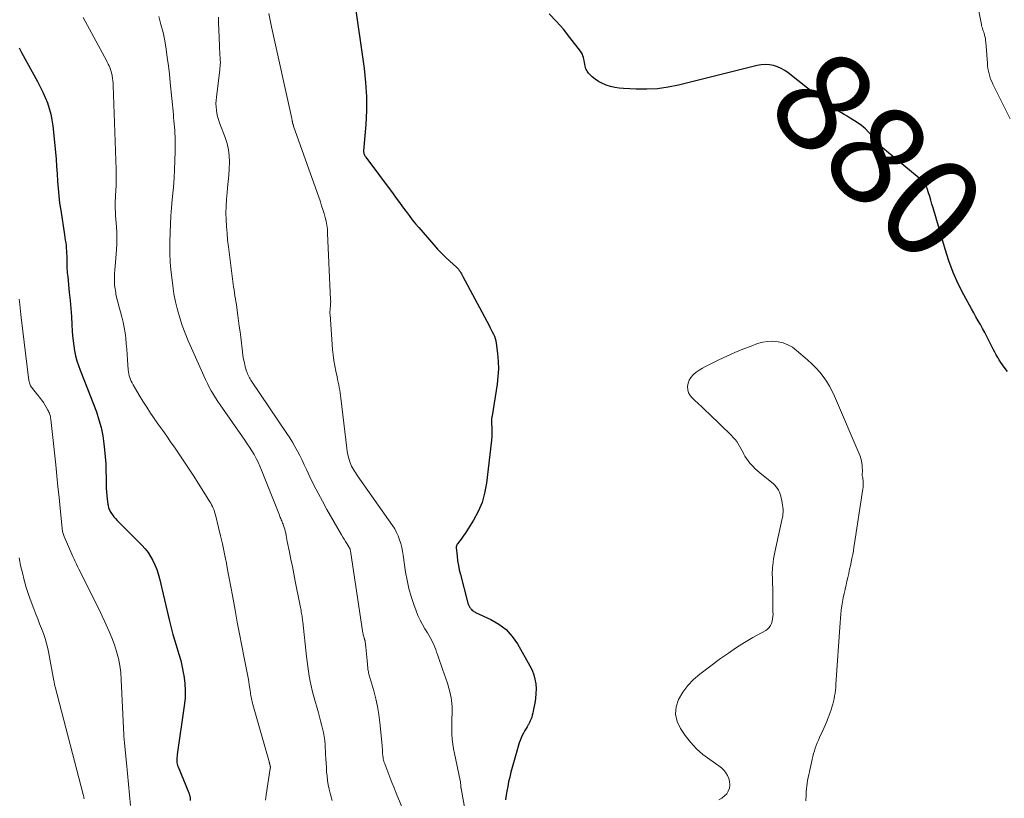
# Model space of a CAD drawing. Units: feet. Extents: x 2020000 to 2025025, y 520000 to 525000.
# Drawn here: x 2021682 to 2021879, y 521033 to 521189 of the extents above; entities that cross this region are included whole.
import ezdxf
from ezdxf.enums import TextEntityAlignment as Align

# ---------------------------------------------------------------- set-up
doc = ezdxf.new("R2010")
doc.units = ezdxf.units.FT
doc.header["$LTSCALE"] = 100
doc.header["$MEASUREMENT"] = 0
for name, color, linetype, lineweight in [('CONTOUR INDEX', 32, 'Continuous', 25), ('CONTOUR INDEX LABEL', 7, 'Continuous', 15), ('CONTOUR INTERMEDIATE', 40, 'Continuous', 15)]:
    doc.layers.add(name, color=color, linetype=linetype, lineweight=lineweight)
doc.styles.add('slant', font='romans.shx', dxfattribs={"oblique": 14.999978})

msp = doc.modelspace()

# ---------------------------------------------------------------- linework, layer by layer
at = {"layer": 'CONTOUR INDEX', "flags": 128}
for points, elevation in [([(2021748.87, 521193.18), (2021750.84, 521179.19), (2021751.14, 521176.39), (2021751.32, 521173.58), (2021751.31, 521170.77), (2021751.18, 521167.95), (2021750.76, 521162.66), (2021750.76, 521162.49), (2021750.77, 521162.32), (2021750.81, 521162.15), (2021750.87, 521161.99), (2021750.94, 521161.83), (2021751.02, 521161.68), (2021751.11, 521161.54), (2021751.21, 521161.39), (2021756.65, 521154.09), (2021757.29, 521153.22), (2021757.93, 521152.35), (2021758.57, 521151.48), (2021759.21, 521150.6), (2021759.28, 521150.51), (2021759.89, 521149.69), (2021760.51, 521148.87), (2021761.16, 521148.08), (2021761.82, 521147.3), (2021764.81, 521143.85), (2021765.59, 521142.99), (2021766.39, 521142.15), (2021767.22, 521141.33), (2021768.07, 521140.54), (2021769.38, 521139.36), (2021769.58, 521139.16), (2021769.77, 521138.95), (2021769.94, 521138.73), (2021770.1, 521138.5), (2021770.25, 521138.26), (2021770.39, 521138.01), (2021770.53, 521137.76), (2021770.67, 521137.52), (2021775.9, 521127.65), (2021776.12, 521127.23), (2021776.35, 521126.81), (2021776.56, 521126.38), (2021776.78, 521125.95), (2021776.97, 521125.52), (2021777.13, 521125.08), (2021777.25, 521124.62), (2021777.33, 521124.15), (2021777.6, 521122.03), (2021777.73, 521120.49), (2021777.77, 521118.96), (2021777.68, 521117.43), (2021777.5, 521115.9), (2021776.5, 521109.57), (2021776.47, 521109.39), (2021776.44, 521109.2), (2021776.42, 521109.01), (2021776.41, 521108.81), (2021776.4, 521108.62), (2021776.39, 521108.43), (2021776.39, 521108.24), (2021776.4, 521108.05), (2021776.46, 521107.19), (2021776.48, 521106.57), (2021776.48, 521105.95), (2021776.45, 521105.33), (2021776.39, 521104.71), (2021775.39, 521096.05), (2021775.02, 521094.1), (2021774.49, 521092.2), (2021773.71, 521090.39), (2021772.76, 521088.64), (2021771.1, 521086.02), (2021770.84, 521085.63), (2021770.57, 521085.25), (2021770.3, 521084.87), (2021770.02, 521084.49), (2021769.57, 521083.92), (2021769.51, 521083.83), (2021769.46, 521083.75), (2021769.41, 521083.66), (2021769.37, 521083.56), (2021769.35, 521083.46), (2021769.33, 521083.36), (2021769.33, 521083.26), (2021769.33, 521083.16), (2021769.49, 521081.48), (2021769.61, 521080.54), (2021769.75, 521079.61), (2021769.94, 521078.68), (2021770.16, 521077.76), (2021771.57, 521072.32), (2021771.65, 521072.06), (2021771.74, 521071.81), (2021771.85, 521071.56), (2021771.98, 521071.32), (2021772.05, 521071.19), (2021772.16, 521071.02), (2021772.27, 521070.87), (2021772.4, 521070.73), (2021772.54, 521070.59), (2021772.69, 521070.47), (2021772.85, 521070.36), (2021773.02, 521070.26), (2021773.19, 521070.17), (2021776.29, 521068.75), (2021777.89, 521067.82), (2021779.34, 521066.72), (2021780.56, 521065.37), (2021781.62, 521063.86), (2021784.11, 521059.46), (2021784.53, 521058.59), (2021784.88, 521057.7), (2021785.11, 521056.78), (2021785.26, 521055.83), (2021785.32, 521054.87), (2021785.31, 521053.9), (2021785.22, 521052.95), (2021785.08, 521051.99), (2021784.83, 521050.76), (2021784.74, 521050.36), (2021784.65, 521049.97), (2021784.55, 521049.59), (2021784.45, 521049.2), (2021784.32, 521048.82), (2021784.18, 521048.45), (2021784.01, 521048.09), (2021783.82, 521047.74), (2021783.77, 521047.66), (2021783.55, 521047.27), (2021783.32, 521046.88), (2021783.1, 521046.5), (2021782.88, 521046.11), (2021782.79, 521045.96), (2021782.55, 521045.49), (2021782.32, 521045.01), (2021782.13, 521044.51), (2021781.96, 521044.01), (2021781.33, 521041.9), (2021781.05, 521040.96), (2021780.78, 521040.02), (2021780.53, 521039.08), (2021780.27, 521038.13), (2021780.04, 521037.19), (2021779.83, 521036.24), (2021779.64, 521035.28), (2021779.47, 521034.32), (2021779.34, 521033.52), (2021779.22, 521032.64)], 880), ([(2021879.88, 521118.45), (2021879.22, 521119.31), (2021878.87, 521119.78), (2021878.53, 521120.27), (2021878.22, 521120.77), (2021877.91, 521121.27), (2021877.62, 521121.78), (2021877.33, 521122.3), (2021877.06, 521122.83), (2021876.79, 521123.35), (2021876.13, 521124.67), (2021875.73, 521125.48), (2021875.31, 521126.28), (2021874.88, 521127.07), (2021874.43, 521127.86), (2021873.99, 521128.64), (2021873.54, 521129.43), (2021873.11, 521130.21), (2021872.67, 521131), (2021871.13, 521133.81), (2021870, 521136.04), (2021868.98, 521138.3), (2021868.1, 521140.63), (2021867.33, 521143), (2021864.93, 521151.27), (2021864.71, 521152.02), (2021864.49, 521152.77), (2021864.27, 521153.52), (2021864.04, 521154.26), (2021863.78, 521155.1), (2021863.66, 521155.42), (2021863.51, 521155.72), (2021863.33, 521156), (2021863.12, 521156.27), (2021862.88, 521156.52), (2021862.64, 521156.76), (2021862.39, 521156.99), (2021862.13, 521157.21), (2021855.58, 521162.63), (2021854.81, 521163.31), (2021854.07, 521164.03), (2021853.39, 521164.8), (2021852.73, 521165.6), (2021852.07, 521166.38), (2021851.36, 521167.11), (2021850.57, 521167.76), (2021849.73, 521168.36), (2021848.32, 521169.25), (2021847.73, 521169.61), (2021847.14, 521169.96), (2021846.55, 521170.3), (2021845.95, 521170.64), (2021845.35, 521170.98), (2021844.77, 521171.35), (2021844.21, 521171.74), (2021843.66, 521172.16), (2021835.91, 521178.32), (2021835.23, 521178.8), (2021834.51, 521179.21), (2021833.75, 521179.52), (2021832.95, 521179.77), (2021832.13, 521179.91), (2021831.32, 521179.96), (2021830.5, 521179.9), (2021829.68, 521179.76), (2021813.92, 521175.86), (2021811.81, 521175.43), (2021809.69, 521175.13), (2021807.56, 521175.02), (2021805.41, 521175.04), (2021802.88, 521175.17), (2021802, 521175.25), (2021801.13, 521175.39), (2021800.27, 521175.6), (2021799.42, 521175.86), (2021799.23, 521175.93), (2021798.51, 521176.24), (2021797.82, 521176.6), (2021797.18, 521177.03), (2021796.57, 521177.51), (2021796.22, 521177.82), (2021795.86, 521178.22), (2021795.55, 521178.65), (2021795.34, 521179.14), (2021795.19, 521179.66), (2021795.11, 521180.08), (2021795.05, 521180.41), (2021794.98, 521180.75), (2021794.91, 521181.08), (2021794.83, 521181.41), (2021794.73, 521181.74), (2021794.61, 521182.05), (2021794.45, 521182.34), (2021794.26, 521182.62), (2021792.11, 521185.4), (2021790.8, 521187.03), (2021789.43, 521188.62), (2021787.99, 521190.14)], 880), ([(2021681.67, 521183.3), (2021682.16, 521182.41), (2021685.36, 521176.56), (2021685.91, 521175.51), (2021686.43, 521174.45), (2021686.9, 521173.37), (2021687.35, 521172.27), (2021687.72, 521171.15), (2021688.04, 521170.02), (2021688.26, 521168.87), (2021688.43, 521167.7), (2021688.95, 521162.44), (2021689.08, 521160.98), (2021689.2, 521159.52), (2021689.31, 521158.05), (2021689.39, 521156.59), (2021689.49, 521155.13), (2021689.62, 521153.67), (2021689.8, 521152.22), (2021690.01, 521150.77), (2021690.79, 521145.86), (2021690.87, 521145.33), (2021690.94, 521144.79), (2021691.01, 521144.26), (2021691.08, 521143.72), (2021691.13, 521143.18), (2021691.17, 521142.64), (2021691.19, 521142.1), (2021691.21, 521141.56), (2021691.21, 521140.63), (2021691.22, 521140.23), (2021691.23, 521139.83), (2021691.25, 521139.43), (2021691.27, 521139.04), (2021691.3, 521138.64), (2021691.33, 521138.24), (2021691.37, 521137.84), (2021691.41, 521137.44), (2021691.74, 521134.32), (2021691.89, 521132.7), (2021692.04, 521131.08), (2021692.15, 521129.45), (2021692.25, 521127.82), (2021692.32, 521126.59), (2021692.39, 521125.58), (2021692.49, 521124.57), (2021692.62, 521123.57), (2021692.78, 521122.57), (2021692.99, 521121.58), (2021693.24, 521120.6), (2021693.55, 521119.64), (2021693.9, 521118.69), (2021694.78, 521116.51), (2021695.39, 521114.98), (2021696, 521113.44), (2021696.59, 521111.9), (2021697.17, 521110.35), (2021697.69, 521108.79), (2021698.13, 521107.2), (2021698.45, 521105.59), (2021698.68, 521103.96), (2021698.81, 521102.77), (2021698.94, 521101.37), (2021699.03, 521099.97), (2021699.09, 521098.56), (2021699.12, 521097.16), (2021699.13, 521095.81), (2021699.15, 521095.07), (2021699.18, 521094.34), (2021699.25, 521093.62), (2021699.33, 521092.89), (2021699.47, 521091.89), (2021699.5, 521091.66), (2021699.55, 521091.44), (2021699.61, 521091.22), (2021699.67, 521091), (2021699.76, 521090.79), (2021699.85, 521090.59), (2021699.96, 521090.39), (2021700.08, 521090.2), (2021700.39, 521089.76), (2021700.68, 521089.36), (2021700.99, 521088.97), (2021701.32, 521088.6), (2021701.66, 521088.24), (2021706.29, 521083.65), (2021706.93, 521082.95), (2021707.53, 521082.2), (2021708.04, 521081.4), (2021708.51, 521080.56), (2021708.91, 521079.69), (2021709.26, 521078.8), (2021709.56, 521077.88), (2021709.81, 521076.96), (2021711.84, 521068.43), (2021712.17, 521067.1), (2021712.53, 521065.77), (2021712.92, 521064.46), (2021713.33, 521063.14), (2021713.73, 521061.83), (2021714.09, 521060.51), (2021714.39, 521059.17), (2021714.66, 521057.82), (2021714.71, 521057.51), (2021714.9, 521056), (2021714.99, 521054.49), (2021714.94, 521052.98), (2021714.79, 521051.46), (2021713.38, 521041.71), (2021713.35, 521041.39), (2021713.32, 521041.08), (2021713.3, 521040.76), (2021713.3, 521040.44), (2021713.32, 521040.12), (2021713.37, 521039.81), (2021713.45, 521039.51), (2021713.55, 521039.21), (2021715.7, 521034.01), (2021715.75, 521033.89), (2021715.79, 521033.77), (2021715.83, 521033.64), (2021715.87, 521033.52), (2021715.9, 521033.39), (2021715.92, 521033.26), (2021715.94, 521033.13), (2021715.96, 521033), (2021716, 521032.45)], 900)]:
    msp.add_lwpolyline(points, dxfattribs=dict(at, elevation=elevation))
at = {"layer": 'CONTOUR INTERMEDIATE', "flags": 128}
for points, elevation in [([(2021880.42, 521169.12), (2021876.92, 521176.05), (2021876.69, 521176.55), (2021876.48, 521177.05), (2021876.31, 521177.57), (2021876.16, 521178.09), (2021876.05, 521178.62), (2021875.95, 521179.16), (2021875.87, 521179.7), (2021875.82, 521180.24), (2021875.49, 521184.47), (2021875.46, 521184.81), (2021875.42, 521185.14), (2021875.35, 521185.47), (2021875.28, 521185.79), (2021875.25, 521185.92), (2021875.18, 521186.18), (2021875.1, 521186.44), (2021875.01, 521186.7), (2021874.92, 521186.95), (2021874.83, 521187.21), (2021874.75, 521187.46), (2021874.68, 521187.73), (2021874.62, 521187.99), (2021872.6, 521198.46)], 884), ([(2021694.5, 521189.39), (2021699.17, 521180.78), (2021699.35, 521180.43), (2021699.53, 521180.07), (2021699.7, 521179.71), (2021699.86, 521179.35), (2021700, 521178.98), (2021700.12, 521178.61), (2021700.22, 521178.23), (2021700.3, 521177.84), (2021700.33, 521177.68), (2021700.4, 521177.21), (2021700.46, 521176.73), (2021700.5, 521176.25), (2021700.53, 521175.77), (2021701.14, 521158.91), (2021701.15, 521158.34), (2021701.16, 521157.78), (2021701.16, 521157.21), (2021701.16, 521156.65), (2021701.14, 521156.08), (2021701.12, 521155.52), (2021701.08, 521154.96), (2021701.04, 521154.39), (2021701.01, 521154.07), (2021700.97, 521153.34), (2021700.94, 521152.61), (2021700.94, 521151.89), (2021700.96, 521151.16), (2021700.96, 521151.14), (2021700.99, 521150.41), (2021701.03, 521149.67), (2021701.09, 521148.94), (2021701.14, 521148.21), (2021701.21, 521147.42), (2021701.27, 521146.3), (2021701.3, 521145.17), (2021701.27, 521144.04), (2021701.2, 521142.92), (2021700.98, 521140.33), (2021700.92, 521139.56), (2021700.87, 521138.8), (2021700.82, 521138.03), (2021700.78, 521137.27), (2021700.78, 521136.5), (2021700.82, 521135.74), (2021700.91, 521134.99), (2021701.04, 521134.24), (2021701.1, 521133.95), (2021701.3, 521133.06), (2021701.51, 521132.17), (2021701.74, 521131.29), (2021701.98, 521130.41), (2021702.27, 521129.39), (2021702.53, 521128.33), (2021702.76, 521127.27), (2021702.93, 521126.2), (2021703.06, 521125.12), (2021703.16, 521124.03), (2021703.25, 521122.95), (2021703.33, 521121.86), (2021703.41, 521120.77), (2021703.55, 521118.78), (2021703.6, 521118.39), (2021703.66, 521118), (2021703.75, 521117.62), (2021703.86, 521117.24), (2021704, 521116.87), (2021704.16, 521116.51), (2021704.33, 521116.16), (2021704.53, 521115.81), (2021705.76, 521113.74), (2021706.5, 521112.52), (2021707.26, 521111.32), (2021708.05, 521110.13), (2021708.85, 521108.95), (2021708.92, 521108.86), (2021709.7, 521107.73), (2021710.49, 521106.61), (2021711.28, 521105.49), (2021712.06, 521104.36), (2021712.96, 521103.07), (2021714.18, 521101.29), (2021715.39, 521099.49), (2021716.56, 521097.68), (2021717.72, 521095.86), (2021719.91, 521092.36), (2021720.09, 521092.05), (2021720.26, 521091.74), (2021720.42, 521091.42), (2021720.56, 521091.1), (2021720.7, 521090.77), (2021720.82, 521090.43), (2021720.93, 521090.09), (2021721.02, 521089.75), (2021721.67, 521087.17), (2021722.07, 521085.54), (2021722.45, 521083.89), (2021722.8, 521082.24), (2021723.14, 521080.59), (2021723.16, 521080.46), (2021723.49, 521078.74), (2021723.82, 521077.01), (2021724.14, 521075.29), (2021724.45, 521073.56), (2021724.99, 521070.61), (2021725.42, 521068.23), (2021725.87, 521065.85), (2021726.32, 521063.47), (2021726.79, 521061.1), (2021727.45, 521057.76), (2021727.58, 521057.05), (2021727.71, 521056.35), (2021727.82, 521055.64), (2021727.93, 521054.94), (2021728.05, 521054.13), (2021728.1, 521053.82), (2021728.15, 521053.52), (2021728.2, 521053.22), (2021728.26, 521052.92), (2021728.32, 521052.62), (2021728.39, 521052.32), (2021728.46, 521052.02), (2021728.54, 521051.72), (2021731.73, 521040.5), (2021731.76, 521040.41), (2021731.78, 521040.31), (2021731.8, 521040.22), (2021731.83, 521040.13), (2021731.85, 521040.04), (2021731.87, 521039.94), (2021731.89, 521039.85), (2021731.92, 521039.76), (2021732.01, 521039.41), (2021732.03, 521039.35), (2021732.04, 521039.28), (2021732.05, 521039.21), (2021732.05, 521039.15), (2021732.05, 521039.08), (2021732.05, 521039.02), (2021732.04, 521038.95), (2021732.04, 521038.89), (2021731.23, 521033.62), (2021731.11, 521032.52)], 896), ([(2021709.66, 521189.61), (2021710.12, 521187.99), (2021710.53, 521186.36), (2021710.86, 521184.72), (2021711.15, 521183.07), (2021711.38, 521181.4), (2021711.6, 521179.74), (2021711.8, 521178.07), (2021711.97, 521176.4), (2021712.6, 521169.97), (2021712.66, 521169.33), (2021712.72, 521168.7), (2021712.78, 521168.07), (2021712.84, 521167.43), (2021712.89, 521166.8), (2021712.93, 521166.17), (2021712.95, 521165.53), (2021712.96, 521164.9), (2021712.95, 521162.56), (2021712.92, 521160.76), (2021712.85, 521158.96), (2021712.74, 521157.17), (2021712.6, 521155.37), (2021712.38, 521152.91), (2021712.24, 521151.27), (2021712.12, 521149.62), (2021712.03, 521147.97), (2021711.96, 521146.32), (2021711.89, 521144.39), (2021711.87, 521143.71), (2021711.87, 521143.02), (2021711.88, 521142.34), (2021711.9, 521141.65), (2021711.93, 521140.96), (2021711.98, 521140.28), (2021712.04, 521139.6), (2021712.11, 521138.91), (2021712.49, 521135.61), (2021712.72, 521133.99), (2021713.02, 521132.39), (2021713.41, 521130.81), (2021713.87, 521129.24), (2021714.39, 521127.69), (2021714.96, 521126.15), (2021715.57, 521124.63), (2021716.22, 521123.13), (2021718.71, 521117.6), (2021719.06, 521116.84), (2021719.42, 521116.08), (2021719.81, 521115.34), (2021720.2, 521114.6), (2021720.62, 521113.87), (2021721.05, 521113.15), (2021721.5, 521112.44), (2021721.97, 521111.75), (2021726.93, 521104.69), (2021727.41, 521103.98), (2021727.89, 521103.26), (2021728.34, 521102.53), (2021728.79, 521101.79), (2021729.2, 521101.04), (2021729.59, 521100.28), (2021729.95, 521099.5), (2021730.28, 521098.7), (2021733.86, 521089.66), (2021733.95, 521089.43), (2021734.05, 521089.2), (2021734.14, 521088.97), (2021734.24, 521088.75), (2021734.34, 521088.52), (2021734.43, 521088.3), (2021734.52, 521088.07), (2021734.61, 521087.84), (2021734.71, 521087.57), (2021734.84, 521087.21), (2021734.96, 521086.84), (2021735.05, 521086.46), (2021735.13, 521086.08), (2021735.14, 521086.03), (2021735.22, 521085.62), (2021735.29, 521085.21), (2021735.37, 521084.8), (2021735.45, 521084.4), (2021735.88, 521082.28), (2021736.17, 521080.81), (2021736.47, 521079.35), (2021736.76, 521077.88), (2021737.05, 521076.41), (2021737.97, 521071.81), (2021738.03, 521071.5), (2021738.09, 521071.19), (2021738.14, 521070.88), (2021738.2, 521070.57), (2021738.21, 521070.49), (2021738.26, 521070.22), (2021738.31, 521069.95), (2021738.35, 521069.67), (2021738.4, 521069.4), (2021738.44, 521069.12), (2021738.48, 521068.85), (2021738.51, 521068.57), (2021738.54, 521068.3), (2021739.31, 521061.33), (2021739.42, 521060.35), (2021739.55, 521059.37), (2021739.69, 521058.39), (2021739.84, 521057.41), (2021740.02, 521056.43), (2021740.22, 521055.46), (2021740.45, 521054.5), (2021740.71, 521053.55), (2021741.69, 521050.06), (2021741.91, 521049.27), (2021742.12, 521048.48), (2021742.33, 521047.69), (2021742.53, 521046.89), (2021742.7, 521046.09), (2021742.85, 521045.29), (2021742.95, 521044.48), (2021743.02, 521043.67), (2021743.13, 521041.74), (2021743.19, 521040.86), (2021743.24, 521039.98), (2021743.29, 521039.1), (2021743.34, 521038.21), (2021743.41, 521037.33), (2021743.52, 521036.46), (2021743.67, 521035.59), (2021743.87, 521034.73), (2021744.13, 521033.69), (2021744.46, 521032.45)], 892), ([(2021721.63, 521189.48), (2021721.66, 521188.24), (2021721.71, 521187), (2021721.86, 521183.65), (2021721.88, 521183.08), (2021721.91, 521182.52), (2021721.94, 521181.95), (2021721.98, 521181.39), (2021722.02, 521180.72), (2021722.03, 521180.49), (2021722.03, 521180.26), (2021722.02, 521180.03), (2021722, 521179.8), (2021721.98, 521179.57), (2021721.95, 521179.34), (2021721.93, 521179.11), (2021721.9, 521178.88), (2021721.22, 521173.44), (2021721.17, 521172.79), (2021721.15, 521172.14), (2021721.17, 521171.49), (2021721.24, 521170.84), (2021721.34, 521170.2), (2021721.48, 521169.56), (2021721.66, 521168.94), (2021721.87, 521168.32), (2021722.99, 521165.35), (2021723.37, 521164.14), (2021723.65, 521162.91), (2021723.79, 521161.65), (2021723.83, 521160.38), (2021723.79, 521159.1), (2021723.72, 521157.82), (2021723.61, 521156.54), (2021723.48, 521155.27), (2021723.37, 521154.33), (2021723.25, 521152.97), (2021723.16, 521151.61), (2021723.15, 521150.25), (2021723.18, 521148.89), (2021723.26, 521147.52), (2021723.36, 521146.16), (2021723.49, 521144.8), (2021723.65, 521143.45), (2021724.69, 521135.41), (2021724.77, 521134.82), (2021724.85, 521134.23), (2021724.94, 521133.64), (2021725.04, 521133.05), (2021725.14, 521132.47), (2021725.23, 521131.88), (2021725.32, 521131.29), (2021725.41, 521130.7), (2021725.55, 521129.7), (2021725.69, 521128.61), (2021725.83, 521127.52), (2021725.97, 521126.43), (2021726.1, 521125.34), (2021726.44, 521122.4), (2021726.54, 521121.65), (2021726.67, 521120.9), (2021726.84, 521120.16), (2021727.03, 521119.42), (2021727.29, 521118.5), (2021727.38, 521118.23), (2021727.48, 521117.96), (2021727.59, 521117.71), (2021727.72, 521117.46), (2021727.85, 521117.21), (2021728, 521116.97), (2021728.15, 521116.73), (2021728.3, 521116.49), (2021735.38, 521106.04), (2021735.94, 521105.18), (2021736.48, 521104.3), (2021736.99, 521103.41), (2021737.48, 521102.51), (2021737.94, 521101.59), (2021738.4, 521100.67), (2021738.85, 521099.75), (2021739.29, 521098.82), (2021739.98, 521097.35), (2021740.78, 521095.69), (2021741.61, 521094.05), (2021742.48, 521092.44), (2021743.38, 521090.83), (2021746.35, 521085.71), (2021746.61, 521085.27), (2021746.86, 521084.84), (2021747.12, 521084.41), (2021747.39, 521083.98), (2021747.81, 521083.3), (2021747.86, 521083.21), (2021747.91, 521083.12), (2021747.96, 521083.02), (2021747.99, 521082.92), (2021748.03, 521082.82), (2021748.06, 521082.72), (2021748.08, 521082.62), (2021748.1, 521082.52), (2021750.59, 521066.04), (2021750.63, 521065.85), (2021750.67, 521065.67), (2021750.71, 521065.48), (2021750.77, 521065.3), (2021750.83, 521065.14), (2021750.86, 521065.04), (2021750.89, 521064.95), (2021750.93, 521064.85), (2021750.96, 521064.75), (2021750.99, 521064.66), (2021751.02, 521064.56), (2021751.04, 521064.46), (2021751.05, 521064.36), (2021751.17, 521063.22), (2021751.24, 521062.55), (2021751.3, 521061.87), (2021751.37, 521061.2), (2021751.44, 521060.53), (2021751.59, 521058.97), (2021751.62, 521058.74), (2021751.65, 521058.51), (2021751.7, 521058.28), (2021751.76, 521058.05), (2021751.82, 521057.83), (2021751.88, 521057.61), (2021751.94, 521057.38), (2021752, 521057.16), (2021752.77, 521054.47), (2021753.17, 521052.89), (2021753.52, 521051.31), (2021753.78, 521049.7), (2021753.99, 521048.09), (2021754.44, 521043.53), (2021754.48, 521043.17), (2021754.51, 521042.8), (2021754.53, 521042.43), (2021754.55, 521042.06), (2021754.56, 521041.83), (2021754.58, 521041.57), (2021754.61, 521041.32), (2021754.65, 521041.08), (2021754.7, 521040.83), (2021754.76, 521040.58), (2021754.82, 521040.34), (2021754.9, 521040.1), (2021754.99, 521039.86), (2021755.61, 521038.21), (2021756.02, 521037.15), (2021756.44, 521036.09), (2021756.86, 521035.03), (2021757.28, 521033.98), (2021761.61, 521023.44)], 888), ([(2021731.76, 521190.21), (2021732.02, 521188.88), (2021732.3, 521187.55), (2021736.35, 521169.18), (2021736.38, 521169.04), (2021736.41, 521168.91), (2021736.43, 521168.78), (2021736.45, 521168.65), (2021736.46, 521168.54), (2021736.47, 521168.46), (2021736.48, 521168.38), (2021736.5, 521168.3), (2021736.52, 521168.22), (2021736.54, 521168.14), (2021736.56, 521168.07), (2021736.58, 521168), (2021736.61, 521167.92), (2021736.63, 521167.86), (2021736.66, 521167.79), (2021736.69, 521167.72), (2021736.71, 521167.64), (2021742.08, 521152.43), (2021742.34, 521151.67), (2021742.58, 521150.9), (2021742.82, 521150.13), (2021743.04, 521149.35), (2021743.23, 521148.57), (2021743.38, 521147.78), (2021743.48, 521146.99), (2021743.54, 521146.18), (2021744.14, 521132.79), (2021744.15, 521132.47), (2021744.14, 521132.15), (2021744.13, 521131.83), (2021744.1, 521131.51), (2021744.07, 521131.21), (2021744.05, 521131.04), (2021744.04, 521130.88), (2021744.02, 521130.71), (2021744.01, 521130.54), (2021744.01, 521130.37), (2021744, 521130.2), (2021744.01, 521130.03), (2021744.02, 521129.87), (2021744.54, 521122.89), (2021744.65, 521121.79), (2021744.78, 521120.69), (2021744.97, 521119.59), (2021745.18, 521118.5), (2021745.42, 521117.39), (2021745.53, 521116.86), (2021745.65, 521116.32), (2021745.76, 521115.79), (2021745.87, 521115.25), (2021745.97, 521114.71), (2021746.06, 521114.17), (2021746.14, 521113.63), (2021746.21, 521113.08), (2021747.37, 521103.07), (2021747.46, 521102.45), (2021747.58, 521101.84), (2021747.73, 521101.24), (2021747.91, 521100.64), (2021748.06, 521100.17), (2021748.19, 521099.82), (2021748.34, 521099.48), (2021748.51, 521099.15), (2021748.7, 521098.82), (2021748.9, 521098.51), (2021749.1, 521098.19), (2021749.31, 521097.88), (2021749.52, 521097.58), (2021756.56, 521087.58), (2021756.99, 521086.91), (2021757.37, 521086.22), (2021757.7, 521085.5), (2021757.98, 521084.75), (2021758.21, 521083.99), (2021758.41, 521083.21), (2021758.57, 521082.43), (2021758.7, 521081.64), (2021759.18, 521078.27), (2021759.47, 521076.62), (2021759.82, 521074.97), (2021760.28, 521073.36), (2021760.8, 521071.76), (2021761.27, 521070.47), (2021761.64, 521069.54), (2021762.06, 521068.63), (2021762.53, 521067.75), (2021763.03, 521066.89), (2021763.53, 521066.1), (2021763.82, 521065.64), (2021764.08, 521065.18), (2021764.34, 521064.7), (2021764.58, 521064.22), (2021764.8, 521063.73), (2021765.01, 521063.24), (2021765.2, 521062.74), (2021765.38, 521062.23), (2021765.42, 521062.09), (2021765.61, 521061.52), (2021765.81, 521060.94), (2021766.01, 521060.37), (2021766.22, 521059.8), (2021766.59, 521058.81), (2021766.93, 521057.87), (2021767.24, 521056.93), (2021767.54, 521055.97), (2021767.81, 521055.01), (2021768.02, 521054.23), (2021768.16, 521053.65), (2021768.28, 521053.08), (2021768.37, 521052.5), (2021768.44, 521051.91), (2021768.48, 521051.33), (2021768.5, 521050.74), (2021768.5, 521050.15), (2021768.48, 521049.56), (2021768.46, 521049.22), (2021768.43, 521048.46), (2021768.41, 521047.7), (2021768.42, 521046.94), (2021768.44, 521046.18), (2021768.46, 521045.75), (2021768.52, 521044.77), (2021768.62, 521043.8), (2021768.77, 521042.83), (2021768.95, 521041.87), (2021770.11, 521036.49), (2021770.15, 521036.29), (2021770.18, 521036.09), (2021770.21, 521035.88), (2021770.23, 521035.68), (2021770.25, 521035.39), (2021770.25, 521035.33), (2021770.26, 521035.27), (2021770.26, 521035.2), (2021770.26, 521035.14), (2021770.27, 521035.08), (2021770.27, 521035.01), (2021770.28, 521034.95), (2021770.29, 521034.89), (2021772.8, 521021.15)], 884), ([(2021681.68, 521132.92), (2021681.8, 521131.85), (2021681.87, 521131.2), (2021681.95, 521130.56), (2021682.02, 521129.91), (2021682.1, 521129.26), (2021683.64, 521116.65), (2021683.68, 521116.43), (2021683.73, 521116.21), (2021683.79, 521116), (2021683.87, 521115.79), (2021683.97, 521115.59), (2021684.08, 521115.4), (2021684.2, 521115.22), (2021684.34, 521115.04), (2021684.62, 521114.71), (2021684.9, 521114.37), (2021685.18, 521114.03), (2021685.46, 521113.68), (2021685.73, 521113.34), (2021685.89, 521113.14), (2021686.22, 521112.69), (2021686.54, 521112.24), (2021686.84, 521111.77), (2021687.13, 521111.29), (2021687.44, 521110.73), (2021687.55, 521110.52), (2021687.65, 521110.3), (2021687.74, 521110.08), (2021687.82, 521109.85), (2021687.88, 521109.62), (2021687.94, 521109.39), (2021687.99, 521109.16), (2021688.02, 521108.92), (2021688.11, 521108.22), (2021688.17, 521107.63), (2021688.24, 521107.04), (2021688.31, 521106.45), (2021688.37, 521105.86), (2021689.02, 521099.76), (2021689.25, 521097.57), (2021689.47, 521095.38), (2021689.69, 521093.19), (2021689.91, 521091), (2021690.31, 521087.03), (2021690.33, 521086.82), (2021690.36, 521086.62), (2021690.4, 521086.41), (2021690.44, 521086.21), (2021690.5, 521086.01), (2021690.55, 521085.81), (2021690.63, 521085.61), (2021690.7, 521085.42), (2021692.25, 521081.85), (2021692.47, 521081.35), (2021692.7, 521080.85), (2021692.93, 521080.35), (2021693.17, 521079.86), (2021693.41, 521079.36), (2021693.65, 521078.87), (2021693.9, 521078.38), (2021694.14, 521077.88), (2021696.64, 521072.88), (2021697.2, 521071.74), (2021697.76, 521070.6), (2021698.32, 521069.45), (2021698.87, 521068.3), (2021699.16, 521067.69), (2021699.75, 521066.37), (2021700.29, 521065.05), (2021700.77, 521063.69), (2021701.21, 521062.32), (2021701.57, 521060.93), (2021701.86, 521059.53), (2021702.05, 521058.12), (2021702.17, 521056.69), (2021702.67, 521045.66), (2021702.68, 521045.53), (2021702.68, 521045.39), (2021702.69, 521045.26), (2021702.7, 521045.13), (2021702.71, 521045), (2021702.72, 521044.87), (2021702.73, 521044.74), (2021702.75, 521044.6), (2021702.75, 521044.58), (2021702.76, 521044.43), (2021702.78, 521044.29), (2021702.79, 521044.14), (2021702.81, 521044), (2021703.19, 521040.01), (2021703.39, 521037.88), (2021703.6, 521035.74), (2021703.81, 521033.6), (2021704.02, 521031.46)], 904), ([(2021839.42, 521032.42), (2021839.47, 521033.63), (2021839.5, 521034.21), (2021839.55, 521034.79), (2021839.61, 521035.37), (2021839.69, 521035.94), (2021839.79, 521036.51), (2021839.89, 521037.09), (2021840.01, 521037.66), (2021840.13, 521038.22), (2021840.14, 521038.29), (2021840.28, 521038.89), (2021840.41, 521039.49), (2021840.54, 521040.08), (2021840.68, 521040.68), (2021840.69, 521040.75), (2021840.82, 521041.31), (2021840.97, 521041.87), (2021841.13, 521042.43), (2021841.3, 521042.98), (2021841.5, 521043.53), (2021841.7, 521044.07), (2021841.93, 521044.6), (2021842.17, 521045.13), (2021842.82, 521046.51), (2021843.09, 521047.1), (2021843.36, 521047.69), (2021843.61, 521048.29), (2021843.86, 521048.89), (2021843.91, 521049.03), (2021844.11, 521049.56), (2021844.31, 521050.11), (2021844.5, 521050.65), (2021844.67, 521051.2), (2021844.83, 521051.76), (2021844.97, 521052.32), (2021845.09, 521052.88), (2021845.2, 521053.44), (2021845.29, 521054), (2021845.36, 521054.57), (2021845.42, 521055.14), (2021845.47, 521055.71), (2021846.29, 521068.14), (2021846.36, 521068.98), (2021846.44, 521069.81), (2021846.54, 521070.64), (2021846.66, 521071.47), (2021846.79, 521072.3), (2021846.94, 521073.12), (2021847.11, 521073.95), (2021847.29, 521074.76), (2021847.31, 521074.87), (2021847.49, 521075.65), (2021847.67, 521076.42), (2021847.85, 521077.2), (2021848.02, 521077.98), (2021848.05, 521078.07), (2021848.21, 521078.81), (2021848.37, 521079.54), (2021848.53, 521080.27), (2021848.68, 521081.01), (2021848.82, 521081.75), (2021848.95, 521082.48), (2021849.08, 521083.22), (2021849.2, 521083.97), (2021850.87, 521094.96), (2021850.91, 521095.24), (2021850.93, 521095.52), (2021850.94, 521095.81), (2021850.95, 521096.09), (2021850.94, 521096.18), (2021850.93, 521096.42), (2021850.91, 521096.66), (2021850.87, 521096.89), (2021850.83, 521097.13), (2021850.78, 521097.37), (2021850.75, 521097.6), (2021850.74, 521097.84), (2021850.75, 521098.08), (2021850.75, 521098.1), (2021850.76, 521098.35), (2021850.76, 521098.59), (2021850.76, 521098.84), (2021850.75, 521099.09), (2021850.73, 521099.59), (2021850.68, 521100.08), (2021850.6, 521100.57), (2021850.47, 521101.04), (2021850.3, 521101.5), (2021845.2, 521113.49), (2021844.72, 521114.53), (2021844.18, 521115.54), (2021843.57, 521116.51), (2021842.92, 521117.44), (2021842.2, 521118.34), (2021841.44, 521119.19), (2021840.63, 521120), (2021839.79, 521120.77), (2021837.56, 521122.69), (2021836.72, 521123.3), (2021835.82, 521123.81), (2021834.86, 521124.17), (2021833.85, 521124.42), (2021832.81, 521124.51), (2021831.78, 521124.5), (2021830.77, 521124.32), (2021829.76, 521124.04), (2021828.44, 521123.55), (2021826.8, 521122.91), (2021825.17, 521122.24), (2021823.56, 521121.52), (2021821.96, 521120.77), (2021819.32, 521119.48), (2021818.68, 521119.13), (2021818.05, 521118.74), (2021817.46, 521118.3), (2021816.89, 521117.83), (2021816.82, 521117.76), (2021816.38, 521117.26), (2021816.04, 521116.71), (2021815.83, 521116.11), (2021815.72, 521115.46), (2021815.77, 521114.81), (2021815.92, 521114.2), (2021816.24, 521113.65), (2021816.65, 521113.15), (2021817.12, 521112.72), (2021817.86, 521112.04), (2021818.6, 521111.35), (2021819.33, 521110.66), (2021820.05, 521109.96), (2021824.51, 521105.63), (2021824.88, 521105.25), (2021825.24, 521104.84), (2021825.56, 521104.42), (2021825.86, 521103.97), (2021826.15, 521103.51), (2021826.42, 521103.05), (2021826.67, 521102.57), (2021826.91, 521102.09), (2021826.95, 521102.02), (2021827.22, 521101.51), (2021827.52, 521101.01), (2021827.85, 521100.55), (2021828.22, 521100.1), (2021828.32, 521099.97), (2021828.77, 521099.49), (2021829.23, 521099.02), (2021829.72, 521098.57), (2021830.22, 521098.14), (2021832.93, 521095.93), (2021833.23, 521095.65), (2021833.5, 521095.35), (2021833.74, 521095.01), (2021833.94, 521094.65), (2021834.11, 521094.27), (2021834.26, 521093.88), (2021834.39, 521093.48), (2021834.5, 521093.08), (2021834.61, 521092.6), (2021834.7, 521092.15), (2021834.77, 521091.7), (2021834.82, 521091.25), (2021834.86, 521090.8), (2021834.86, 521090.34), (2021834.84, 521089.89), (2021834.79, 521089.44), (2021834.71, 521088.99), (2021833.21, 521082.26), (2021833.08, 521081.6), (2021832.96, 521080.93), (2021832.86, 521080.25), (2021832.78, 521079.58), (2021832.75, 521079.22), (2021832.71, 521078.72), (2021832.69, 521078.22), (2021832.69, 521077.72), (2021832.71, 521077.22), (2021832.73, 521076.72), (2021832.75, 521076.22), (2021832.77, 521075.72), (2021832.78, 521075.22), (2021832.78, 521075.09), (2021832.79, 521074.53), (2021832.79, 521073.97), (2021832.8, 521073.4), (2021832.8, 521072.84), (2021832.81, 521072.75), (2021832.81, 521072.13), (2021832.82, 521071.52), (2021832.82, 521070.91), (2021832.83, 521070.3), (2021832.84, 521069.81), (2021832.82, 521069.34), (2021832.76, 521068.86), (2021832.66, 521068.4), (2021832.53, 521067.94), (2021832.33, 521067.52), (2021832.08, 521067.14), (2021831.75, 521066.83), (2021831.37, 521066.56), (2021828.82, 521065.13), (2021827.14, 521064.15), (2021825.5, 521063.13), (2021823.89, 521062.04), (2021822.31, 521060.91), (2021818.15, 521057.81), (2021816.88, 521056.72), (2021815.73, 521055.52), (2021814.75, 521054.18), (2021813.9, 521052.74), (2021813.44, 521051.24), (2021813.3, 521049.76), (2021813.65, 521048.32), (2021814.31, 521046.9), (2021815.25, 521045.54), (2021816.33, 521044.16), (2021817.49, 521042.87), (2021818.79, 521041.72), (2021820.19, 521040.67), (2021821.99, 521039.45), (2021822.51, 521039.04), (2021822.99, 521038.58), (2021823.39, 521038.06), (2021823.74, 521037.5), (2021823.99, 521036.88), (2021824.14, 521036.27), (2021824.16, 521035.63), (2021824.09, 521034.98), (2021823.87, 521034.38), (2021823.57, 521033.84), (2021823.14, 521033.39), (2021822.63, 521033), (2021822.58, 521032.97), (2021821.96, 521032.64)], 876), ([(2021681.71, 521081.1), (2021681.83, 521080.35), (2021681.97, 521079.59), (2021682.14, 521078.85), (2021682.32, 521078.1), (2021682.71, 521076.65), (2021683.12, 521075.19), (2021683.57, 521073.74), (2021684.07, 521072.31), (2021684.6, 521070.9), (2021685.03, 521069.83), (2021685.41, 521068.86), (2021685.79, 521067.89), (2021686.17, 521066.92), (2021686.54, 521065.95), (2021686.88, 521064.96), (2021687.19, 521063.97), (2021687.44, 521062.96), (2021687.65, 521061.94), (2021688.64, 521056.47), (2021688.67, 521056.32), (2021688.7, 521056.16), (2021688.73, 521056.01), (2021688.76, 521055.86), (2021688.79, 521055.71), (2021688.82, 521055.56), (2021688.86, 521055.4), (2021688.89, 521055.25), (2021694.52, 521033.67), (2021694.57, 521033.46), (2021694.62, 521033.24), (2021694.66, 521033.03), (2021694.71, 521032.81)], 908)]:
    msp.add_lwpolyline(points, dxfattribs=dict(at, elevation=elevation))

# ---------------------------------------------------------------- texts
at = {"layer": 'CONTOUR INDEX LABEL', "style": 'slant', "oblique": 15}
msp.add_text('880', height=20, rotation=315.4678, dxfattribs=at).set_placement((2021853.9, 521161.92, 880), align=Align.MIDDLE_CENTER)

doc.saveas('drawing.dxf')
